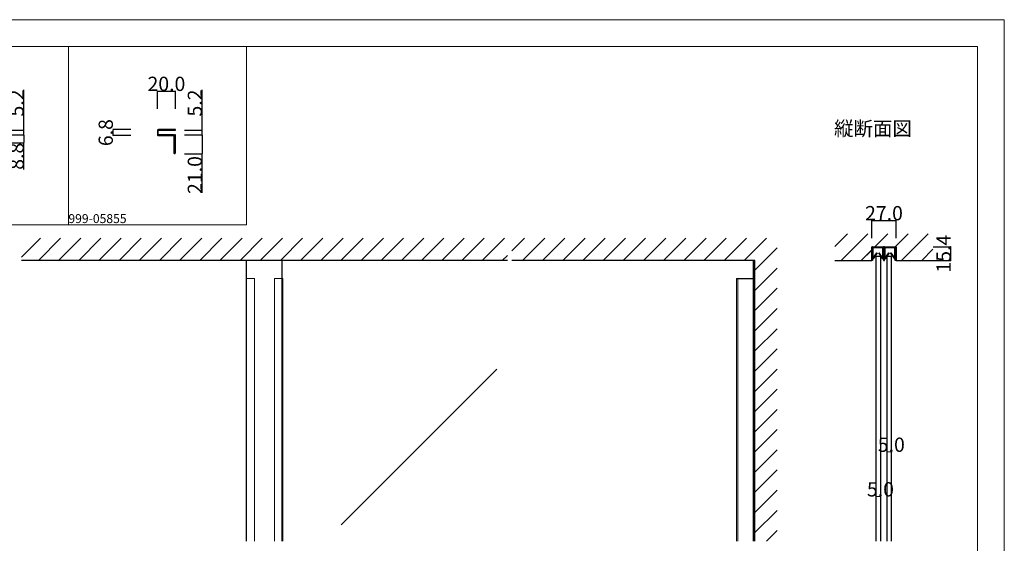
# Model space of a CAD drawing. Extents: x 0 to 1680, y -2 to 1186.
# Drawn here: x 575 to 1680, y 599 to 1186 of the extents above; entities that cross this region are included whole.
import ezdxf

# ---------------------------------------------------------------- set-up
doc = ezdxf.new("R2010")
doc.units = 0
doc.header["$LTSCALE"] = 4
doc.header["$MEASUREMENT"] = 0
doc.layers.get('Defpoints').update_dxf_attribs({"linetype": 'CONTINUOUS'})
for name, color, linetype, lineweight in [('_0-0_', 7, 'CONTINUOUS', 15), ('_0-1_', 7, 'CONTINUOUS', 30), ('_0-2_', 7, 'CONTINUOUS', 25), ('_0-3_', 7, 'CONTINUOUS', 30), ('_0-4_', 7, 'CONTINUOUS', 13)]:
    doc.layers.add(name, color=color, linetype=linetype, lineweight=lineweight)
doc.dimstyles.get("Standard").update_dxf_attribs({"dimtxt": 16, "dimasz": 0.18, "dimexe": 0.18, "dimexo": 0.0625, "dimgap": 0.09, "dimtad": 1, "dimdec": 1, "dimzin": 0, "dimdsep": 46, "dimtxsty": 'STANDARD', "dimcen": 0.09, "dimadec": 0, "dimazin": 0, "dimtfac": 1, "dimtdec": 1, "dimtofl": 0, "dimtmove": 0, "dimatfit": 3, "dimfxl": 1, "dimtolj": 1, "dimtzin": 0, "dimarcsym": 0})

# ---------------------------------------------------------------- blocks, each defined once
blk = doc.blocks.new('*D26')
at = {"layer": '_0-4_', "color": 0, "linetype": 'Continuous', "lineweight": -2}
for p, q in [((580, 1062), (580, 1107.3)), ((560.1, 1062), (580.2, 1062)), ((580, 1057), (580, 1061.8)), ((560.1, 1056.8), (580.2, 1056.8))]:
    blk.add_line(p, q, dxfattribs=at)
at = {"layer": '_0-4_', "color": 0, "linetype": 'Continuous'}
for points in [[(580, 1061.8), (580, 1061.8), (580, 1062)], [(580, 1057), (580, 1057), (580, 1056.8)]]:
    blk.add_solid(points, dxfattribs=at)
at = {"layer": 'Defpoints', "color": 0, "linetype": 'Continuous'}
for p in [(560, 1062), (560, 1056.8), (580, 1056.8)]:
    blk.add_point(p, dxfattribs=at)
at = {"layer": '_0-4_', "color": 0, "linetype": 'Continuous', "lineweight": 15, "insert": (571.9, 1092.6), "char_height": 16, "attachment_point": 5, "rotation": 90}
blk.add_mtext('\\A1;5.2', dxfattribs=at)
blk = doc.blocks.new('*D27')
at = {"layer": '_0-4_', "color": 0, "linetype": 'Continuous', "lineweight": -2}
for p, q in [((560.1, 1056.8), (580.2, 1056.8)), ((580, 1056.6), (580, 1048.2)), ((560, 1048), (580.2, 1048)), ((580, 1018.2), (580, 1048))]:
    blk.add_line(p, q, dxfattribs=at)
at = {"layer": '_0-4_', "color": 0, "linetype": 'Continuous'}
for points in [[(580, 1056.6), (580, 1056.6), (580, 1056.8)], [(580, 1048.2), (580, 1048.2), (580, 1048)]]:
    blk.add_solid(points, dxfattribs=at)
at = {"layer": 'Defpoints', "color": 0, "linetype": 'Continuous'}
for p in [(560, 1056.8), (559.9, 1048), (580, 1048)]:
    blk.add_point(p, dxfattribs=at)
at = {"layer": '_0-4_', "color": 0, "linetype": 'Continuous', "lineweight": 15, "insert": (571.9, 1032.9), "char_height": 16, "attachment_point": 5, "rotation": 90}
blk.add_mtext('\\A1;8.8', dxfattribs=at)
blk = doc.blocks.new('*D30')
at = {"layer": '_0-4_', "color": 0, "linetype": 'Continuous', "lineweight": -2}
for p, q in [((780, 1062), (780, 1107.3)), ((760.1, 1062), (780.2, 1062)), ((780, 1057), (780, 1061.8)), ((760.1, 1056.8), (780.2, 1056.8))]:
    blk.add_line(p, q, dxfattribs=at)
at = {"layer": '_0-4_', "color": 0, "linetype": 'Continuous'}
for points in [[(780, 1061.8), (780, 1061.8), (780, 1062)], [(780, 1057), (780, 1057), (780, 1056.8)]]:
    blk.add_solid(points, dxfattribs=at)
at = {"layer": 'Defpoints', "color": 0, "linetype": 'Continuous'}
for p in [(760, 1062), (760, 1056.8), (780, 1056.8)]:
    blk.add_point(p, dxfattribs=at)
at = {"layer": '_0-4_', "color": 0, "linetype": 'Continuous', "lineweight": 15, "insert": (771.9, 1092.6), "char_height": 16, "attachment_point": 5, "rotation": 90}
blk.add_mtext('\\A1;5.2', dxfattribs=at)
blk = doc.blocks.new('*D31')
at = {"layer": '_0-4_', "color": 0, "linetype": 'Continuous', "lineweight": -2}
for p, q in [((760.1, 1056.8), (780.2, 1056.8)), ((780, 1056.6), (780, 1036)), ((760.1, 1035.8), (780.2, 1035.8)), ((780, 991.9), (780, 1035.8))]:
    blk.add_line(p, q, dxfattribs=at)
at = {"layer": '_0-4_', "color": 0, "linetype": 'Continuous'}
for points in [[(780, 1056.6), (780, 1056.6), (780, 1056.8)], [(780, 1036), (780, 1036), (780, 1035.8)]]:
    blk.add_solid(points, dxfattribs=at)
at = {"layer": 'Defpoints', "color": 0, "linetype": 'Continuous'}
for p in [(760, 1056.8), (760, 1035.8), (780, 1035.8)]:
    blk.add_point(p, dxfattribs=at)
at = {"layer": '_0-4_', "color": 0, "linetype": 'Continuous', "lineweight": 15, "insert": (771.9, 1011.9), "char_height": 16, "attachment_point": 5, "rotation": 90}
blk.add_mtext('\\A1;21.0', dxfattribs=at)
blk = doc.blocks.new('*D32')
at = {"layer": '_0-4_', "color": 0, "linetype": 'Continuous', "lineweight": -2}
for p, q in [((730, 1086.0625), (730, 1106.18)), ((730.18, 1106), (749.82, 1106)), ((750, 1086.0625), (750, 1106.18))]:
    blk.add_line(p, q, dxfattribs=at)
at = {"layer": '_0-4_', "color": 0, "linetype": 'Continuous'}
for points in [[(730.18, 1106.03), (730.18, 1105.97), (730, 1106)], [(749.82, 1106.03), (749.82, 1105.97), (750, 1106)]]:
    blk.add_solid(points, dxfattribs=at)
at = {"layer": 'Defpoints', "color": 0, "linetype": 'Continuous'}
for p in [(750, 1106), (730, 1086), (750, 1086)]:
    blk.add_point(p, dxfattribs=at)
at = {"layer": '_0-4_', "color": 0, "linetype": 'Continuous', "lineweight": 15, "insert": (740, 1114.09), "char_height": 16, "attachment_point": 5}
blk.add_mtext('\\A1;20.0', dxfattribs=at)
blk = doc.blocks.new('*D33')
at = {"layer": '_0-4_', "color": 0, "linetype": 'Continuous', "lineweight": -2}
for p, q in [((699.9375, 1062.8), (679.82, 1062.8)), ((680, 1062.62), (680, 1056.18)), ((699.9375, 1056), (679.82, 1056))]:
    blk.add_line(p, q, dxfattribs=at)
at = {"layer": '_0-4_', "color": 0, "linetype": 'Continuous'}
for points in [[(679.97, 1062.62), (680.03, 1062.62), (680, 1062.8)], [(679.97, 1056.18), (680.03, 1056.18), (680, 1056)]]:
    blk.add_solid(points, dxfattribs=at)
at = {"layer": 'Defpoints', "color": 0, "linetype": 'Continuous'}
for p in [(700, 1062.8), (680, 1056), (700, 1056)]:
    blk.add_point(p, dxfattribs=at)
at = {"layer": '_0-4_', "color": 0, "linetype": 'Continuous', "lineweight": 15, "insert": (671.91, 1059.4), "char_height": 16, "attachment_point": 5, "rotation": 90}
blk.add_mtext('\\A1;6.8', dxfattribs=at)
blk = doc.blocks.new('*D39')
at = {"layer": '_0-4_', "color": 0, "linetype": 'Continuous', "lineweight": -2}
for p, q in [((1531.5, 941.0625), (1531.5, 961.18)), ((1558.5, 941.0625), (1558.5, 961.18)), ((1531.68, 961), (1558.32, 961))]:
    blk.add_line(p, q, dxfattribs=at)
at = {"layer": '_0-4_', "color": 0, "linetype": 'Continuous'}
for points in [[(1531.68, 961.03), (1531.68, 960.97), (1531.5, 961)], [(1558.32, 961.03), (1558.32, 960.97), (1558.5, 961)]]:
    blk.add_solid(points, dxfattribs=at)
at = {"layer": 'Defpoints', "color": 0, "linetype": 'Continuous'}
for p in [(1558.5, 961), (1531.5, 941), (1558.5, 941)]:
    blk.add_point(p, dxfattribs=at)
at = {"layer": '_0-4_', "color": 0, "linetype": 'Continuous', "insert": (1545, 969.09), "char_height": 16, "attachment_point": 5}
blk.add_mtext('\\A1;27.0', dxfattribs=at)
blk = doc.blocks.new('*D42')
at = {"layer": '_0-4_', "color": 0, "linetype": 'Continuous', "lineweight": -2}
for p, q in [((1600.0625, 931.40137), (1620.18, 931.40137)), ((1620, 916.18), (1620, 931.22137)), ((1600.0625, 916), (1620.18, 916))]:
    blk.add_line(p, q, dxfattribs=at)
at = {"layer": '_0-4_', "color": 0, "linetype": 'Continuous'}
for points in [[(1619.97, 931.22137), (1620.03, 931.22137), (1620, 931.40137)], [(1619.97, 916.18), (1620.03, 916.18), (1620, 916)]]:
    blk.add_solid(points, dxfattribs=at)
at = {"layer": 'Defpoints', "color": 0, "linetype": 'Continuous'}
for p in [(1600, 931.40137), (1620, 931.40137), (1600, 916)]:
    blk.add_point(p, dxfattribs=at)
at = {"layer": '_0-4_', "color": 0, "linetype": 'Continuous', "insert": (1611.91, 923.700685), "char_height": 16, "attachment_point": 5, "rotation": 90}
blk.add_mtext('\\A1;15.4', dxfattribs=at)

msp = doc.modelspace()

# ---------------------------------------------------------------- linework, layer by layer
at = {"layer": '_0-0_', "color": 0, "linetype": 'Continuous'}
for p, q in [((0, 1186), (1680, 1186)), ((1680, 1186), (1680, 2)), ((30, 1156), (1650, 1156)), ((430, 1156), (630, 1156)), ((1650, 32), (1650, 1156))]:
    msp.add_line(p, q, dxfattribs=at)
at = {"layer": '_0-1_', "color": 0, "linetype": 'Continuous'}
for p, q in [((1531.7, 929.4), (1531.7, 930.5)), ((1531.7, 927.4), (1531.7, 929.4)), ((1532.3, 930.5), (1532.3, 929.4)), ((1532.3, 929.4), (1532.3, 927.4)), ((1532.36, 928.91), (1532.36, 930.16)), ((1532.36, 928.56), (1532.36, 928.91)), ((1532.36, 928.31), (1532.36, 928.56)), ((1532.36, 928.06), (1532.36, 928.31)), ((1532.36, 927.66), (1532.36, 928.06)), ((1532.6, 931.4), (1535.9, 931.4)), ((1535.9, 930.8), (1532.6, 930.8)), ((1532.61, 930.16), (1532.61, 928.91)), ((1532.61, 928.91), (1532.61, 928.56)), ((1532.61, 928.56), (1532.61, 928.31)), ((1532.61, 928.31), (1532.61, 928.06)), ((1532.61, 928.06), (1532.61, 927.66)), ((1532.81, 930.61), (1536.11, 930.61)), ((1536.11, 930.36), (1532.81, 930.36)), ((1535.9, 931.4), (1536.7, 931.4)), ((1536.7, 930.8), (1535.9, 930.8)), ((1536.11, 930.61), (1537.46, 930.61)), ((1537.46, 930.36), (1536.11, 930.36)), ((1536.7, 931.4), (1540.7, 931.4)), ((1540.7, 930.8), (1536.7, 930.8)), ((1537.46, 930.61), (1537.61, 930.61)), ((1537.61, 930.36), (1537.46, 930.36)), ((1537.61, 930.61), (1538.21, 930.61)), ((1538.21, 930.36), (1537.61, 930.36)), ((1538.21, 930.61), (1538.81, 930.61)), ((1538.81, 930.36), (1538.21, 930.36)), ((1538.81, 930.61), (1538.96, 930.61)), ((1538.96, 930.36), (1538.81, 930.36)), ((1538.96, 930.61), (1540.31, 930.61)), ((1540.31, 930.36), (1538.96, 930.36)), ((1540.31, 930.61), (1543.61, 930.61)), ((1543.61, 930.36), (1540.31, 930.36)), ((1540.7, 931.4), (1544, 931.4)), ((1544, 930.8), (1540.7, 930.8)), ((1543.81, 928.91), (1543.81, 930.16)), ((1543.81, 928.56), (1543.81, 928.91)), ((1543.81, 928.31), (1543.81, 928.56)), ((1543.81, 928.06), (1543.81, 928.31)), ((1543.81, 927.66), (1543.81, 928.06)), ((1544.06, 930.16), (1544.06, 928.91)), ((1544.06, 928.91), (1544.06, 928.56)), ((1544.06, 928.56), (1544.06, 928.31)), ((1544.06, 928.31), (1544.06, 928.06)), ((1544.06, 928.06), (1544.06, 927.66)), ((1544.3, 929.4), (1544.3, 930.5)), ((1544.3, 927.4), (1544.3, 929.4)), ((1544.9, 930.5), (1544.9, 929.4)), ((1544.9, 929.4), (1544.9, 927.4)), ((1545.1, 929.4), (1545.1, 930.5)), ((1545.1, 927.4), (1545.1, 929.4)), ((1545.7, 930.5), (1545.7, 929.4)), ((1545.7, 929.4), (1545.7, 927.4)), ((1545.76, 928.91), (1545.76, 930.16)), ((1545.76, 928.56), (1545.76, 928.91)), ((1545.76, 928.31), (1545.76, 928.56)), ((1545.76, 928.06), (1545.76, 928.31)), ((1545.76, 927.66), (1545.76, 928.06)), ((1546, 931.4), (1547.65, 931.4)), ((1547.65, 930.8), (1546, 930.8)), ((1546.01, 930.16), (1546.01, 928.91)), ((1546.01, 928.91), (1546.01, 928.56)), ((1546.01, 928.56), (1546.01, 928.31)), ((1546.01, 928.31), (1546.01, 928.06)), ((1546.01, 928.06), (1546.01, 927.66)), ((1546.21, 930.61), (1549.51, 930.61)), ((1549.51, 930.36), (1546.21, 930.36)), ((1547.65, 931.4), (1549.3, 931.4)), ((1549.3, 930.8), (1547.65, 930.8)), ((1549.3, 931.4), (1549.7, 931.4)), ((1549.7, 930.8), (1549.3, 930.8)), ((1549.51, 930.61), (1550.86, 930.61)), ((1550.86, 930.36), (1549.51, 930.36)), ((1549.7, 931.4), (1553.7, 931.4)), ((1553.7, 930.8), (1549.7, 930.8)), ((1550.86, 930.61), (1551.01, 930.61)), ((1551.01, 930.36), (1550.86, 930.36)), ((1551.01, 930.61), (1551.61, 930.61)), ((1551.61, 930.36), (1551.01, 930.36)), ((1551.61, 930.61), (1552.21, 930.61)), ((1552.21, 930.36), (1551.61, 930.36)), ((1552.21, 930.61), (1552.36, 930.61)), ((1552.36, 930.36), (1552.21, 930.36)), ((1552.36, 930.61), (1553.71, 930.61)), ((1553.71, 930.36), (1552.36, 930.36)), ((1553.7, 931.4), (1554.1, 931.4)), ((1554.1, 930.8), (1553.7, 930.8)), ((1553.71, 930.61), (1557.01, 930.61)), ((1557.01, 930.36), (1553.71, 930.36)), ((1554.1, 931.4), (1555.7, 931.4)), ((1555.7, 930.8), (1554.1, 930.8)), ((1555.7, 931.4), (1557.4, 931.4)), ((1557.4, 930.8), (1555.7, 930.8)), ((1557.21, 928.91), (1557.21, 930.16)), ((1557.21, 928.56), (1557.21, 928.91)), ((1557.21, 928.31), (1557.21, 928.56)), ((1557.21, 928.06), (1557.21, 928.31)), ((1557.21, 927.66), (1557.21, 928.06)), ((1557.46, 930.16), (1557.46, 928.91)), ((1557.46, 928.91), (1557.46, 928.56)), ((1557.46, 928.56), (1557.46, 928.31)), ((1557.46, 928.31), (1557.46, 928.06)), ((1557.46, 928.06), (1557.46, 927.66)), ((1557.7, 929.4), (1557.7, 930.5)), ((1557.7, 927.4), (1557.7, 929.4)), ((1558.3, 930.5), (1558.3, 929.4)), ((1558.3, 929.4), (1558.3, 927.4)), ((1531.7, 926.4), (1531.7, 927.4)), ((1531.7, 926), (1531.7, 926.4)), ((1531.7, 925.5), (1531.7, 926)), ((1531.7, 924.5), (1531.7, 925.5)), ((1531.7, 923.4), (1531.7, 924.5)), ((1531.7, 923.35), (1531.7, 923.4)), ((1531.7, 923.21), (1531.7, 923.35)), ((1531.7, 916), (1531.7, 923.21)), ((1532.3, 927.4), (1532.3, 926.4)), ((1532.3, 926.4), (1532.3, 926)), ((1532.3, 926), (1532.3, 925.5)), ((1532.3, 925.5), (1532.3, 924.5)), ((1532.3, 924.5), (1532.3, 923.4)), ((1532.3, 923.4), (1532.3, 923.35)), ((1532.3, 923.35), (1532.3, 923.21)), ((1532.3, 923.21), (1532.3, 916)), ((1532.36, 927.54), (1532.36, 927.66)), ((1532.36, 926.58), (1532.36, 927.54)), ((1532.36, 926.57), (1532.36, 926.58)), ((1532.36, 926.05), (1532.36, 926.57)), ((1532.36, 925.53), (1532.36, 926.05)), ((1532.36, 925.15), (1532.36, 925.53)), ((1532.36, 925.05), (1532.36, 925.15)), ((1532.36, 918.1), (1532.36, 925.05)), ((1532.61, 927.66), (1532.61, 927.54)), ((1532.61, 927.54), (1532.61, 926.58)), ((1532.61, 926.58), (1532.61, 926.57)), ((1532.61, 926.57), (1532.61, 926.05)), ((1532.61, 926.05), (1532.61, 925.53)), ((1532.61, 925.53), (1532.61, 925.15)), ((1532.61, 925.15), (1532.61, 925.05)), ((1532.61, 925.05), (1532.61, 918.1)), ((1532.62, 918.1), (1537.17, 924.67)), ((1537.37, 924.53), (1532.82, 917.96)), ((1537.17, 924.67), (1537.37, 924.53)), ((1539.05, 924.53), (1539.25, 924.67)), ((1543.61, 917.96), (1539.05, 924.53)), ((1539.25, 924.67), (1543.81, 918.1)), ((1543.81, 927.54), (1543.81, 927.66)), ((1543.81, 926.58), (1543.81, 927.54)), ((1543.81, 926.57), (1543.81, 926.58)), ((1543.81, 925.53), (1543.81, 926.57)), ((1543.81, 925.15), (1543.81, 925.53)), ((1543.81, 925.05), (1543.81, 925.15)), ((1543.81, 918.1), (1543.81, 925.05)), ((1544.06, 927.66), (1544.06, 927.54)), ((1544.06, 927.54), (1544.06, 926.58)), ((1544.06, 926.58), (1544.06, 926.57)), ((1544.06, 926.57), (1544.06, 925.53)), ((1544.06, 925.53), (1544.06, 925.15)), ((1544.06, 925.15), (1544.06, 925.05)), ((1544.06, 925.05), (1544.06, 918.1)), ((1544.3, 926.9), (1544.3, 927.4)), ((1544.3, 926.8), (1544.3, 926.9)), ((1544.3, 925.5), (1544.3, 926.8)), ((1544.3, 924.5), (1544.3, 925.5)), ((1544.3, 923.4), (1544.3, 924.5)), ((1544.3, 922.8), (1544.3, 923.4)), ((1544.3, 921.9), (1544.3, 922.8)), ((1544.3, 916.7), (1544.3, 921.9)), ((1544.9, 927.4), (1544.9, 926.9)), ((1544.9, 926.9), (1544.9, 926.8)), ((1544.9, 926.8), (1544.9, 925.5)), ((1544.9, 925.5), (1544.9, 924.5)), ((1544.9, 924.5), (1544.9, 923.4)), ((1544.9, 923.4), (1544.9, 922.8)), ((1544.9, 922.8), (1544.9, 921.9)), ((1544.9, 921.9), (1544.9, 921.6)), ((1544.9, 921.6), (1544.9, 916.7)), ((1545.1, 926.9), (1545.1, 927.4)), ((1545.1, 926.36), (1545.1, 926.9)), ((1545.1, 925.5), (1545.1, 926.36)), ((1545.1, 925), (1545.1, 925.5)), ((1545.1, 924.5), (1545.1, 925)), ((1545.1, 923.4), (1545.1, 924.5)), ((1545.1, 922.8), (1545.1, 923.4)), ((1545.1, 921.9), (1545.1, 922.8)), ((1545.1, 921.6), (1545.1, 921.9)), ((1545.1, 916.7), (1545.1, 921.6)), ((1545.7, 927.4), (1545.7, 926.9)), ((1545.7, 926.9), (1545.7, 926.36)), ((1545.7, 926.36), (1545.7, 925.5)), ((1545.7, 925.5), (1545.7, 925)), ((1545.7, 925), (1545.7, 924.5)), ((1545.7, 924.5), (1545.7, 923.4)), ((1545.7, 923.4), (1545.7, 922.8)), ((1545.7, 922.8), (1545.7, 921.9)), ((1545.7, 921.9), (1545.7, 916.7)), ((1545.76, 927.54), (1545.76, 927.66)), ((1545.76, 926.58), (1545.76, 927.54)), ((1545.76, 926.57), (1545.76, 926.58)), ((1545.76, 926.05), (1545.76, 926.57)), ((1545.76, 925.53), (1545.76, 926.05)), ((1545.76, 925.15), (1545.76, 925.53)), ((1545.76, 925.05), (1545.76, 925.15)), ((1545.76, 918.1), (1545.76, 925.05)), ((1546.01, 927.66), (1546.01, 927.54)), ((1546.01, 927.54), (1546.01, 926.58)), ((1546.01, 926.58), (1546.01, 926.57)), ((1546.01, 926.57), (1546.01, 926.05)), ((1546.01, 926.05), (1546.01, 925.53)), ((1546.01, 925.53), (1546.01, 925.15)), ((1546.01, 925.15), (1546.01, 925.05)), ((1546.01, 925.05), (1546.01, 918.1)), ((1546.02, 918.1), (1550.57, 924.67)), ((1550.77, 924.53), (1546.22, 917.96)), ((1550.57, 924.67), (1550.77, 924.53)), ((1552.45, 924.53), (1552.65, 924.67)), ((1557.01, 917.96), (1552.45, 924.53)), ((1552.65, 924.67), (1557.21, 918.1)), ((1557.21, 927.54), (1557.21, 927.66)), ((1557.21, 926.58), (1557.21, 927.54)), ((1557.21, 926.57), (1557.21, 926.58)), ((1557.21, 925.53), (1557.21, 926.57)), ((1557.21, 925.15), (1557.21, 925.53)), ((1557.21, 925.05), (1557.21, 925.15)), ((1557.21, 918.1), (1557.21, 925.05)), ((1557.46, 927.66), (1557.46, 927.54)), ((1557.46, 927.54), (1557.46, 926.58)), ((1557.46, 926.58), (1557.46, 926.57)), ((1557.46, 926.57), (1557.46, 925.53)), ((1557.46, 925.53), (1557.46, 925.15)), ((1557.46, 925.15), (1557.46, 925.05)), ((1557.46, 925.05), (1557.46, 918.1)), ((1557.7, 926.4), (1557.7, 927.4)), ((1557.7, 926), (1557.7, 926.4)), ((1557.7, 925.5), (1557.7, 926)), ((1557.7, 924.5), (1557.7, 925.5)), ((1557.7, 923.4), (1557.7, 924.5)), ((1557.7, 923.35), (1557.7, 923.4)), ((1557.7, 923.21), (1557.7, 923.35)), ((1557.7, 916), (1557.7, 923.21)), ((1558.3, 927.4), (1558.3, 926.4)), ((1558.3, 926.4), (1558.3, 926)), ((1558.3, 926), (1558.3, 925.5)), ((1558.3, 925.5), (1558.3, 924.5)), ((1558.3, 924.5), (1558.3, 923.4)), ((1558.3, 923.4), (1558.3, 923.35)), ((1558.3, 923.35), (1558.3, 923.21)), ((1558.3, 923.21), (1558.3, 916)), ((1532.3, 916), (1531.7, 916)), ((1558.3, 916), (1557.7, 916)), ((1379.6, 896), (1399.6, 896))]:
    msp.add_line(p, q, dxfattribs=at)
at = {"layer": '_0-1_', "color": 0, "linetype": 'Continuous', "lineweight": 15}
msp.add_line((1381.21, 896), (1381.21, 601.5), dxfattribs=at)
at = {"layer": '_0-1_', "color": 0}
for points in [[(750, 1036.6), (750, 1056.8), (749.2, 1056.8), (749.2, 1036.6), (749.19, 1036.6), (749.19, 1055.6, 0.4142136), (747.99, 1056.8), (731.2, 1056.8, -0.4142136), (730.8, 1057.2), (730.8, 1061.6, -0.4142136), (731.2, 1062), (750, 1062), (750, 1062.8), (731.2, 1062.8, 0.4142136), (730, 1061.6), (730, 1057.2, 0.4142136), (731.2, 1056), (747.99, 1056, -0.4142136), (748.39, 1055.6), (748.39, 1036.6)], [(748.39, 1036.6, 0.4142136), (749.19, 1035.8), (749.2, 1035.8, 0.4142136), (750, 1036.6)]]:
    msp.add_lwpolyline(points, format="xyb", dxfattribs=at)
at = {"layer": '_0-1_', "color": 0, "linetype": 'Continuous', "lineweight": 15}
for points in [[(829.4, 601.5), (829.4, 896), (838.9, 896), (838.9, 601.5)], [(870.6, 601.5), (870.6, 896), (861.1, 896), (861.1, 601.5)], [(1379.6, 896), (1379.6, 601.5)], [(1399.6, 601.5), (1399.6, 896)]]:
    msp.add_lwpolyline(points, dxfattribs=at)
at = {"layer": '_0-1_', "color": 0, "linetype": 'Continuous'}
for centre, radius, start, end in [((1532.6, 930.5), 0.9, 89.99996, 180.00004), ((1532.6, 930.5), 0.3, 89.99996, 180.00004), ((1532.81, 930.16), 0.45, 89.99996, 180.00004), ((1532.81, 930.16), 0.2, 89.99996, 180.00004), ((1543.61, 930.16), 0.45, 359.99996, 90.00004), ((1543.61, 930.16), 0.2, 359.99996, 90.00004), ((1544, 930.5), 0.9, 359.99996, 90.00004), ((1544, 930.5), 0.3, 359.99996, 90.00004), ((1546, 930.5), 0.9, 89.99996, 180.00004), ((1546, 930.5), 0.3, 89.99996, 180.00004), ((1546.21, 930.16), 0.45, 89.99996, 180.00004), ((1546.21, 930.16), 0.2, 89.99996, 180.00004), ((1557.01, 930.16), 0.45, 359.99996, 90.00004), ((1557.01, 930.16), 0.2, 359.99996, 90.00004), ((1557.4, 930.5), 0.9, 359.99996, 90.00004), ((1557.4, 930.5), 0.3, 359.99996, 90.00004), ((1532.61, 918.1), 0.25, 179.99992, 252.46961), ((1532.61, 918.1), 0.25, 252.46876, 324.51318), ((1543.81, 918.1), 0.25, 215.48682, 287.53124), ((1543.81, 918.1), 0.25, 287.53339, 359.99708), ((1546.01, 918.1), 0.25, 179.99992, 252.46961), ((1546.01, 918.1), 0.25, 252.46876, 324.51318), ((1557.21, 918.1), 0.25, 215.48682, 287.53124), ((1557.21, 918.1), 0.25, 287.53339, 359.99708), ((1545, 916.7), 0.7, 179.99996, 270.00004), ((1545, 916.7), 0.1, 179.99996, 270.00004), ((1545, 916.7), 0.1, 269.99996, 0.00004), ((1545, 916.7), 0.7, 269.99996, 0.00004)]:
    msp.add_arc(centre, radius, start, end, dxfattribs=at)
at = {"layer": '_0-2_', "color": 132, "linetype": 'Continuous'}
for p, q in [((1536.4, 601.5), (1536.4, 921)), ((1536.4, 921), (1541.4, 921)), ((1541.4, 601.5), (1541.4, 921)), ((1548.6, 601.5), (1548.6, 921)), ((1548.6, 921), (1553.6, 921)), ((1553.6, 601.5), (1553.6, 921)), ((830, 601.5), (830, 916)), ((870, 601.5), (870, 916)), ((1398.8, 601.5), (1398.8, 916)), ((1110.51, 794.15), (936.14, 619.77))]:
    msp.add_line(p, q, dxfattribs=at)
at = {"layer": '_0-3_', "color": 7, "lineweight": 15}
for p, q in [((630, 1156), (630, 956)), ((830, 1156), (830, 956)), ((630, 956), (485.83, 956)), ((830, 956), (630, 956))]:
    msp.add_line(p, q, dxfattribs=at)
at = {"layer": '_0-3_', "color": 54, "linetype": 'Continuous'}
for p, q in [((577.5, 919.81), (598.69, 941)), ((596.31, 916), (621.31, 941)), ((618.94, 916), (643.94, 941)), ((641.57, 916), (666.57, 941)), ((664.2, 916), (689.2, 941)), ((686.82, 916), (711.82, 941)), ((709.45, 916), (734.45, 941)), ((732.08, 916), (757.08, 941)), ((754.71, 916), (779.71, 941)), ((777.33, 916), (802.33, 941)), ((799.96, 916), (824.96, 941)), ((822.59, 916), (847.59, 941)), ((845.22, 916), (870.22, 941)), ((867.84, 916), (892.84, 941)), ((890.47, 916), (915.47, 941)), ((913.1, 916), (938.1, 941)), ((935.73, 916), (960.73, 941)), ((958.35, 916), (983.35, 941)), ((980.98, 916), (1005.98, 941)), ((1003.61, 916), (1028.61, 941)), ((1026.24, 916), (1051.24, 941)), ((1048.86, 916), (1073.86, 941)), ((1071.49, 916), (1096.49, 941)), ((1094.12, 916), (1119.12, 941)), ((1127.5, 926.75), (1141.75, 941)), ((1139.37, 916), (1164.37, 941)), ((1162, 916), (1187, 941)), ((1184.63, 916), (1209.63, 941)), ((1207.25, 916), (1232.25, 941)), ((1229.88, 916), (1254.88, 941)), ((1252.51, 916), (1277.51, 941)), ((1275.14, 916), (1300.14, 941)), ((1297.76, 916), (1322.76, 941)), ((1320.39, 916), (1345.39, 941)), ((1343.02, 916), (1368.02, 941)), ((1365.65, 916), (1390.65, 941)), ((1388.27, 916), (1413.27, 941)), ((1490, 931.8), (1504.2, 946)), ((1490, 931.8), (1504.2, 946)), ((1490, 931.8), (1504.2, 946)), ((1490, 931.8), (1504.2, 946)), ((1496.82, 916), (1526.82, 946)), ((1496.82, 916), (1526.82, 946)), ((1496.82, 916), (1526.82, 946)), ((1496.82, 916), (1526.82, 946)), ((1534.85, 931.4), (1549.45, 946)), ((1534.85, 931.4), (1549.45, 946)), ((1534.85, 931.4), (1549.45, 946)), ((1534.85, 931.4), (1549.45, 946)), ((1557.48, 931.4), (1572.08, 946)), ((1557.48, 931.4), (1572.08, 946)), ((1557.48, 931.4), (1572.08, 946)), ((1557.48, 931.4), (1572.08, 946)), ((1564.71, 916), (1594.71, 946)), ((1564.71, 916), (1594.71, 946)), ((1564.71, 916), (1594.71, 946)), ((1564.71, 916), (1594.71, 946)), ((1400, 905.1), (1425, 930.1)), ((1519.45, 916), (1531.5, 928.05)), ((1531.5, 916), (1531.5, 931.4)), ((1531.5, 931.4), (1558.5, 931.4)), ((1558.5, 931.4), (1558.5, 916)), ((1587.33, 916), (1600, 928.67)), ((1587.33, 916), (1600, 928.67)), ((1587.33, 916), (1600, 928.67)), ((1587.33, 916), (1600, 928.67)), ((1116.75, 916), (1122.5, 921.75)), ((1519.45, 916), (1531.25, 927.8)), ((1519.45, 916), (1531.25, 927.8)), ((1519.45, 916), (1531.25, 927.8)), ((1122.5, 916), (577.5, 916)), ((1400, 916), (1127.5, 916)), ((1400, 601.5), (1400, 916)), ((1400, 882.47), (1425, 907.47)), ((1490, 916), (1531.25, 916)), ((1558.75, 916), (1600, 916)), ((1400, 859.84), (1425, 884.84)), ((1400, 837.22), (1425, 862.22)), ((1400, 814.59), (1425, 839.59)), ((1400, 791.96), (1425, 816.96)), ((1400, 769.33), (1425, 794.33)), ((1400, 746.71), (1425, 771.71)), ((1400, 724.08), (1425, 749.08)), ((1400, 701.45), (1425, 726.45)), ((1400, 678.82), (1425, 703.82)), ((1400, 656.2), (1425, 681.2)), ((1400, 633.57), (1425, 658.57)), ((1400, 610.94), (1425, 635.94)), ((1413.19, 601.5), (1425, 613.31))]:
    msp.add_line(p, q, dxfattribs=at)
at = {"layer": '_0-4_', "color": 0, "linetype": 'Continuous'}
for p, q in [((1620, 916), (1610, 916)), ((1548.6, 701.5), (1548.6, 676.5)), ((1548.6, 701.5), (1553.6, 701.5)), ((1553.6, 701.5), (1553.6, 676.5)), ((1536.4, 651.5), (1536.4, 626.5)), ((1536.4, 651.5), (1541.4, 651.5)), ((1541.4, 651.5), (1541.4, 626.5))]:
    msp.add_line(p, q, dxfattribs=at)
at = {"layer": '_0-4_', "color": 0}
for p in [(1620, 931.4), (1620, 916), (1548.6, 701.5), (1553.6, 701.5), (1536.4, 651.5), (1541.4, 651.5)]:
    msp.add_point(p, dxfattribs=at)

# ---------------------------------------------------------------- texts
at = {"layer": '_0-0_', "color": 0}
msp.add_text('縦断面図', height=16, dxfattribs=at).set_placement((1489, 1056))
at = {"layer": '_0-0_', "color": 0, "lineweight": 15}
msp.add_text('999-05855', height=10, dxfattribs=at).set_placement((630, 958))
at = {"layer": '_0-4_', "color": 0}
for p in [(1538.1, 701.5), (1525.9, 651.5)]:
    msp.add_text('5.0', height=16, dxfattribs=at).set_placement(p)

# ---------------------------------------------------------------- dimensions: what is measured, and where the dimension line sits
at = {"layer": '_0-4_', "color": 0, "linetype": 'Continuous', "lineweight": 15}
dim = msp.add_linear_dim(base=(750, 1106), p1=(730, 1086), p2=(750, 1086), dimstyle='Standard', override={"dimtxt": 16}, dxfattribs=at)
dim.commit()
dim.dimension.update_dxf_attribs({"geometry": '*D32', "text_midpoint": (740, 1106), "dimtype": 160})
for base, p1, p2, override, picture, middle in [((580, 1056.8), (560, 1062), (560, 1056.8), {"dimtxt": 16}, '*D26', (580, 1092.61)), ((780, 1056.8), (760, 1062), (760, 1056.8), {"dimtxt": 16}, '*D30', (780, 1092.61)), ((680, 1056), (700, 1062.8), (700, 1056), {"dimtxt": 16}, '*D33', (680, 1059.4)), ((580, 1048), (560, 1056.8), (559.92, 1048), {"dimtmove": 1}, '*D27', (580, 1032.92)), ((780, 1035.8), (760, 1056.8), (760, 1035.8), {"dimtmove": 1}, '*D31', (780, 1011.89))]:
    dim = msp.add_linear_dim(base=base, p1=p1, p2=p2, angle=90, dimstyle='Standard', override=override, dxfattribs=at)
    dim.commit()
    dim.dimension.update_dxf_attribs({"geometry": picture, "text_midpoint": middle, "dimtype": 160})
at = {"layer": '_0-4_', "color": 0, "linetype": 'Continuous'}
dim = msp.add_linear_dim(base=(1558.5, 961), p1=(1531.5, 941), p2=(1558.5, 941), dimstyle='Standard', dxfattribs=at)
dim.commit()
dim.dimension.update_dxf_attribs({"geometry": '*D39', "text_midpoint": (1545, 961), "dimtype": 160})
dim = msp.add_linear_dim(base=(1620, 931.4), p1=(1600, 916), p2=(1600, 931.4), angle=90, dimstyle='Standard', dxfattribs=at)
dim.commit()
dim.dimension.update_dxf_attribs({"geometry": '*D42', "text_midpoint": (1620, 923.7), "dimtype": 160})

doc.saveas('drawing.dxf')
